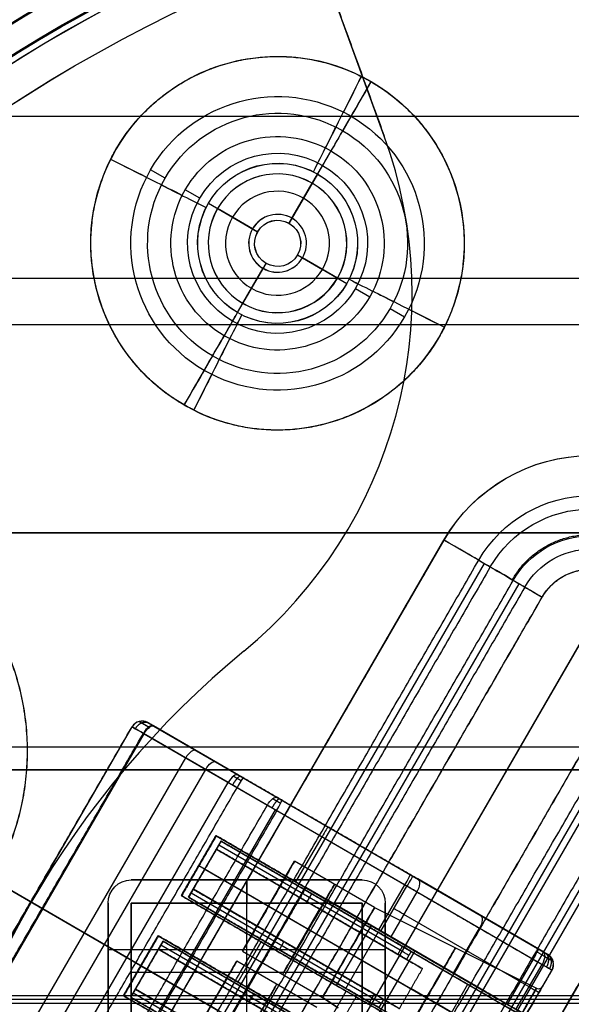
# Model space of a CAD drawing. Units: millimetres. Extents: x -11 to 340, y -176 to 176.
# Drawn here: x 129 to 153, y 16 to 58 of the extents above; entities that cross this region are included whole.
import ezdxf

# ---------------------------------------------------------------- set-up
doc = ezdxf.new("R2010")
doc.units = ezdxf.units.MM
doc.header["$MEASUREMENT"] = 0
doc.layers.add('4', color=7, linetype='Continuous')

msp = doc.modelspace()

# ---------------------------------------------------------------- linework, layer by layer
at = {"layer": '4', "extrusion": (0, -1, 0)}
for p, q in [((145.152, 53.157, -4.3), (138.007, 72.788, -4.3)), ((230, 54, -6.4), (99, 54, -6.4)), ((145.152, 53.157, -4.8), (145.152, 53.157, -3.8)), ((146.359, 46.317, -3.8), (146.359, 46.317, -4.8)), ((230, 45, -5.9), (99, 45, -5.9)), ((230, 45, -6.9), (99, 45, -6.9)), ((230, 36, -6.4), (99, 36, -6.4)), ((139.072, 30.878, -3.8), (139.072, 30.878, -4.8))]:
    msp.add_line(p, q, dxfattribs=at)
at = {"layer": '4', "extrusion": (0.865414, -0.501054, 0.001768)}
for p, q in [((143.717, 54.015, -568.715), (143.357, 53.389, -569.965)), ((142.847, 52.517, -567.715), (142.488, 51.891, -568.965)), ((135.669, 51.339, -569.975), (135.042, 51.702, -568.727)), ((141.038, 49.386, -569.215), (142.271, 51.516, -569.215)), ((141.041, 49.384, -571.215), (142.274, 51.514, -571.215)), ((141.163, 49.602, -569.215), (142.04, 51.117, -569.215)), ((141.66, 50.47, -566.215), (142.035, 51.119, -566.215)), ((142.035, 51.119, -566.215), (142.04, 51.117, -569.215)), ((137.166, 50.472, -568.972), (136.54, 50.835, -567.724)), ((137.541, 50.255, -569.221), (139.671, 49.022, -569.217)), ((137.544, 50.253, -571.221), (139.675, 49.02, -571.217)), ((141.16, 49.604, -567.215), (141.66, 50.47, -566.215)), ((137.941, 50.024, -569.221), (137.936, 50.026, -566.221)), ((138.585, 49.65, -566.219), (137.936, 50.026, -566.221)), ((139.455, 49.147, -569.218), (137.941, 50.024, -569.221)), ((139.452, 49.149, -567.218), (138.585, 49.65, -566.219)), ((141.16, 49.604, -567.215), (141.163, 49.602, -569.215)), ((139.455, 49.147, -569.218), (139.452, 49.149, -567.218)), ((139.675, 49.02, -571.217), (139.671, 49.022, -569.217)), ((141.041, 49.384, -571.215), (141.038, 49.386, -569.215)), ((141.402, 48.019, -569.214), (143.532, 46.786, -569.209)), ((141.405, 48.018, -571.214), (141.402, 48.019, -569.214)), ((141.405, 48.018, -571.214), (143.535, 46.784, -571.209)), ((141.616, 47.896, -567.213), (142.479, 47.396, -566.211)), ((141.619, 47.894, -569.213), (141.616, 47.896, -567.213)), ((143.133, 47.017, -569.21), (141.619, 47.894, -569.213)), ((138.803, 45.525, -569.215), (140.036, 47.655, -569.215)), ((138.806, 45.523, -571.215), (140.039, 47.653, -571.215)), ((139.034, 45.924, -569.215), (139.911, 47.439, -569.215)), ((139.405, 46.576, -566.215), (139.907, 47.44, -567.215)), ((139.911, 47.439, -569.215), (139.907, 47.44, -567.215)), ((140.036, 47.655, -569.215), (140.039, 47.653, -571.215)), ((143.129, 47.02, -566.21), (142.479, 47.396, -566.211)), ((143.133, 47.017, -569.21), (143.129, 47.02, -566.21)), ((139.029, 45.927, -566.215), (139.405, 46.576, -566.215)), ((143.907, 46.569, -568.958), (144.529, 46.209, -567.707)), ((139.034, 45.924, -569.215), (139.029, 45.927, -566.215)), ((145.407, 45.701, -569.955), (146.03, 45.34, -568.704)), ((138.585, 45.15, -568.965), (138.222, 44.527, -567.715)), ((137.719, 43.651, -569.965), (137.355, 43.027, -568.715)), ((125.191, -3.259, -565.693), (147.738, 35.685, -565.693)), ((125.194, -3.261, -567.693), (147.741, 35.683, -567.693)), ((126.945, -4.275, -569.189), (149.492, 34.669, -569.189)), ((130.326, -9.032, -569.18), (155.301, 34.105, -569.18)), ((130.329, -9.033, -571.18), (155.304, 34.104, -571.18)), ((128.442, -5.142, -568.186), (150.99, 33.802, -568.186)), ((157.182, 30.217, -568.174), (134.634, -8.727, -568.174)), ((157.431, 30.073, -567.673), (134.883, -8.871, -567.673)), ((158.682, 29.348, -569.171), (136.135, -9.595, -569.171)), ((158.931, 29.204, -568.67), (136.384, -9.739, -568.67)), ((160.425, 28.339, -565.667), (137.878, -10.605, -565.667)), ((160.429, 28.337, -567.667), (137.881, -10.606, -567.667)), ((136.465, 16.213, -565.693), (128.199, 20.998, -565.71)), ((136.468, 16.211, -567.693), (128.202, 20.997, -567.71))]:
    msp.add_line(p, q, dxfattribs=at)
at = {"layer": '4', "extrusion": (0, 1, 0)}
for p, q in [((229.5, 47, -36.9), (99.5, 47, -36.9)), ((228.5, 47, -6.9), (100.5, 47, -6.9)), ((101.5, 26.75, -6.9), (218.5, 26.75, -6.9)), ((101.5, 25.75, -22.4), (218.5, 25.75, -22.4))]:
    msp.add_line(p, q, dxfattribs=at)
at = {"layer": '4', "extrusion": (-0.00153, 0.000885701, 0.999998)}
for p, q in [((134.924, 27.793, -584.959), (152.232, 17.772, -584.924)), ((125.473, 12.466, -585.227), (134.241, 27.611, -585.227)), ((125.478, 12.463, -589.088), (134.247, 27.607, -589.088)), ((125.99, 12.167, -580.446), (134.758, 27.311, -580.446)), ((134.247, 27.607, -589.088), (134.235, 27.614, -581.366)), ((138.396, 25.205, -592.092), (134.727, 27.33, -589.982)), ((134.758, 27.311, -580.446), (140.095, 24.222, -577.79)), ((138.839, 25.526, -591.645), (135.17, 27.651, -589.534)), ((135.18, 27.645, -580.905), (140.516, 24.556, -578.249)), ((127.793, 11.123, -591.037), (136.561, 26.268, -591.037)), ((128.658, 10.622, -579.118), (137.426, 25.767, -579.118)), ((129.627, 10.061, -592.092), (138.396, 25.205, -592.092)), ((146.138, 20.723, -592.182), (138.783, 24.981, -592.197)), ((140.717, 24.439, -578.21), (151.821, 18.01, -579.103)), ((140.435, 24.025, -577.709), (131.667, 8.88, -577.709)), ((140.497, 23.989, -577.711), (151.601, 17.56, -578.605)), ((136.376, 20.308, -588.947), (137.879, 22.905, -588.947)), ((136.686, 20.245, -588.946), (138.089, 22.668, -588.946)), ((137.879, 22.905, -588.947), (150.157, 15.796, -588.922)), ((138.089, 22.668, -588.946), (150.928, 15.234, -588.92)), ((141.333, 20.905, -592.19), (142.46, 22.852, -592.19)), ((143.568, 22.789, -578.439), (143.588, 22.777, -591.688)), ((137.892, 22.319, -591.446), (146.376, 17.407, -591.429)), ((145.838, 17.95, -591.68), (137.993, 22.492, -591.696)), ((139.02, 17.911, -582.691), (141.274, 21.806, -582.691)), ((144.736, 19.801, -582.684), (141.274, 21.806, -582.691)), ((137.123, 21.609, -585.697), (150.537, 13.843, -585.669)), ((137.123, 21.609, -585.697), (137.133, 21.604, -592.197)), ((137.383, 21.459, -586.196), (151.006, 13.571, -586.168)), ((137.391, 21.454, -591.196), (137.383, 21.459, -586.196)), ((137.391, 21.454, -591.196), (146.31, 16.29, -591.178)), ((152.019, 17.896, -588.025), (146.602, 21.032, -591.616)), ((141.758, 20.659, -578.546), (135.244, 9.409, -578.546)), ((145.374, 15.677, -591.429), (136.89, 20.589, -591.446)), ((149.546, 16.15, -578.53), (141.758, 20.659, -578.546)), ((144.922, 18.827, -578.158), (146.049, 20.774, -578.158)), ((145.01, 18.776, -592.182), (146.138, 20.723, -592.182)), ((146.567, 20.475, -592.05), (145.439, 18.527, -592.05)), ((129.863, 20.035, -589.088), (129.851, 20.042, -581.366)), ((148.654, 13.2, -588.922), (136.376, 20.308, -588.947)), ((136.686, 20.245, -588.946), (149.525, 12.811, -588.92)), ((144.635, 15.873, -591.68), (136.79, 20.415, -591.696)), ((141.815, 20.048, -591.688), (142.015, 20.394, -591.688)), ((134.012, 17.633, -592.092), (130.342, 19.757, -589.982)), ((130.374, 19.739, -580.446), (135.71, 16.65, -577.79)), ((140.144, 19.86, -580.441), (143.605, 17.856, -580.434)), ((140.15, 19.856, -584.941), (140.144, 19.86, -580.441)), ((140.15, 19.856, -584.941), (143.612, 17.852, -584.934)), ((142.351, 19.738, -591.187), (141.349, 18.007, -591.187)), ((142.351, 19.738, -591.187), (142.352, 19.737, -591.687)), ((144.736, 19.801, -582.684), (151.742, 16.309, -582.67)), ((151.42, 16.365, -588.458), (146.003, 19.501, -592.05)), ((144.581, 19.024, -585.683), (143.078, 16.428, -585.683)), ((144.581, 19.024, -585.683), (144.591, 19.019, -592.183)), ((148.148, 16.959, -590.254), (149.275, 18.906, -590.254)), ((133.871, 15.981, -588.947), (135.374, 18.578, -588.947)), ((134.18, 15.918, -588.946), (135.583, 18.341, -588.946)), ((135.374, 18.578, -588.947), (147.652, 11.469, -588.922)), ((135.583, 18.341, -588.946), (148.422, 10.907, -588.92)), ((140.613, 17.971, -591.688), (140.813, 18.317, -591.688)), ((143.493, 16.303, -586.182), (144.896, 18.727, -586.182)), ((144.896, 18.727, -586.182), (144.904, 18.722, -591.682)), ((135.387, 17.992, -591.446), (143.871, 13.08, -591.429)), ((143.333, 13.623, -591.68), (135.487, 18.165, -591.696)), ((138.828, 16.578, -592.19), (139.83, 18.309, -592.19)), ((139.02, 17.911, -582.691), (142.481, 15.907, -582.684)), ((146.476, 17.927, -579.179), (139.962, 6.677, -579.179)), ((141.349, 18.007, -591.187), (141.35, 18.006, -591.687)), ((146.476, 17.927, -579.179), (146.475, 17.928, -578.283)), ((136.514, 13.584, -582.691), (138.769, 17.478, -582.691)), ((142.231, 15.474, -582.684), (138.769, 17.478, -582.691)), ((143.605, 17.856, -580.434), (150.365, 13.942, -579.931)), ((143.612, 17.852, -584.934), (150.374, 13.937, -585.408)), ((151.601, 17.56, -578.605), (150.474, 15.613, -578.605)), ((134.627, 17.277, -592.197), (134.399, 17.409, -592.197)), ((134.617, 17.282, -585.697), (148.031, 9.516, -585.669)), ((134.617, 17.282, -585.697), (134.627, 17.277, -592.197)), ((134.878, 17.132, -586.196), (148.501, 9.244, -586.168)), ((134.885, 17.127, -591.196), (134.878, 17.132, -586.196)), ((134.885, 17.127, -591.196), (143.805, 11.963, -591.178)), ((150.856, 15.391, -588.458), (151.984, 17.338, -588.458)), ((151.959, 16.308, -583.398), (152.412, 17.09, -583.398)), ((142.869, 11.35, -591.429), (134.385, 16.261, -591.446)), ((136.113, 16.416, -577.711), (138.5, 15.034, -577.903)), ((143.078, 16.428, -585.683), (143.088, 16.422, -592.183)), ((143.493, 16.303, -586.182), (143.501, 16.299, -591.682)), ((150.529, 13.847, -588.745), (146.31, 16.29, -591.178)), ((147.374, 14.056, -590.16), (148.777, 16.48, -590.16)), ((146.149, 8.873, -588.922), (133.871, 15.981, -588.947)), ((134.18, 15.918, -588.946), (147.019, 8.484, -588.92)), ((142.13, 11.546, -591.68), (134.285, 16.088, -591.696)), ((139.31, 15.721, -591.688), (139.51, 16.067, -591.688)), ((143.154, 15.459, -582.682), (142.481, 15.907, -582.684)), ((142.481, 15.907, -582.684), (143.154, 15.459, -582.682)), ((142.505, 14.449, -592.182), (143.507, 16.18, -592.182)), ((144.535, 15.7, -591.68), (144.736, 16.046, -591.68)), ((145.12, 15.823, -591.575), (144.92, 15.477, -591.575))]:
    msp.add_line(p, q, dxfattribs=at)
at = {"layer": '4', "extrusion": (0.00153, -0.000885701, -0.999998)}
for p, q in [((120.738, 25.318, -564.525), (157.302, 4.148, -564.45)), ((120.74, 25.317, -565.725), (157.304, 4.147, -565.65))]:
    msp.add_line(p, q, dxfattribs=at)
at = {"layer": '4', "extrusion": (0, 0, -1)}
for p, q in [((134.2, 20.99, -17), (134.2, 20.99, -19.2)), ((134.2, 20.99, -18.1), (144.2, 20.99, -18.1)), ((139.2, 14.99, -19.2), (139.2, 20.99, -19.2)), ((139.2, 20.99, -17), (139.2, 19.99, -17)), ((139.2, 20.99, -19.2), (139.2, 20.99, -17)), ((144.2, 20.99, -19.2), (144.2, 20.99, -17)), ((134.2, 19.99, -17.599), (134.2, 13.99, -17.599)), ((144.2, 19.99, -17.75), (134.2, 19.99, -17.75)), ((139.2, 19.99, -18.5), (139.2, 19.99, -17)), ((139.2, 13.99, -18.5), (139.2, 19.99, -18.5)), ((144.2, 13.99, -17.599), (144.2, 19.99, -17.599)), ((145.2, 19.99, -17), (145.2, 19.99, -19.2)), ((133.2, 17.99, -19.2), (145.2, 17.99, -19.2)), ((133.2, 17.99, -17), (134.2, 17.99, -17)), ((144.2, 17.99, -17), (145.2, 17.99, -17)), ((134.2, 16.99, -18.5), (134.2, 16.99, -17)), ((144.2, 16.99, -18.5), (134.2, 16.99, -18.5)), ((144.2, 16.99, -18.5), (144.2, 16.99, -17))]:
    msp.add_line(p, q, dxfattribs=at)
at = {"layer": '4'}
for p, q in [((207, 15.823, -34.878), (122, 15.823, -34.878)), ((207, 15.646, -32.856), (122, 15.646, -32.856))]:
    msp.add_line(p, q, dxfattribs=at)
for centre, radius, start, end in [((164.5, 0, 6.5), 175.5, 0, 180), ((164.5, 0, -6.8), 175.5, 0, 180), ((164.5, 0, -0.15), 175.5, 0, 180), ((164.5, 0, -7), 175.3, 0, 180), ((164.5, 0, -7), 175.3, 0, 180), ((164.5, 0, 7), 175, 0, 180), ((164.5, 0, -7), 174.8, 0, 180), ((164.5, 0, -7), 174.8, 0, 180), ((164.5, 0, -6.8), 174.6, 0, 180), ((164.5, 0, -5), 174.6, 0, 180), ((164.5, 0, -5.9), 174.6, 0, 180), ((164.5, 0, -4.8), 174.4, 0, 180), ((164.5, 0, -4.8), 174.4, 0, 180), ((164.5, 0, -5.4), 173.6, 360, 180), ((164.5, 0, -4.8), 173.6, 0, 180), ((164.5, 0, -5.1), 173.6, 0, 180), ((164.5, 0, -4.3), 171.95, 0, 180), ((164.5, 0, -3.8), 171.95, 0, 180), ((164.5, 0, -3.3), 171.95, 0, 180), ((164.5, 0, -2.8), 171.95, 0, 180), ((164.5, 0, -2.3), 171.95, 0, 180), ((164.5, 0, -1.8), 171.95, 0, 180), ((164.5, 0, -1.3), 171.95, 0, 180), ((164.5, 0, -0.8), 171.95, 0, 180), ((164.5, 0, -0.3), 171.95, 0, 180), ((164.5, 0, 0.2), 171.95, 0, 180), ((164.5, 0, 0.7), 171.95, 0, 180), ((164.5, 0, 1.2), 171.95, 0, 180), ((164.5, 0, 1.7), 171.95, 0, 180), ((164.5, 0, 1.8), 171.85, 0, 180), ((164.5, 0, -4.55), 171.7, 0, 180), ((164.5, 0, -4.8), 171.7, 0, 180), ((164.5, 0, -4.05), 171.7, 0, 180), ((164.5, 0, -3.55), 171.7, 0, 180), ((164.5, 0, -3.05), 171.7, 0, 180), ((164.5, 0, -2.55), 171.7, 0, 180), ((164.5, 0, -2.05), 171.7, 0, 180), ((164.5, 0, -1.55), 171.7, 0, 180), ((164.5, 0, -1.05), 171.7, 0, 180), ((164.5, 0, -0.55), 171.7, 0, 180), ((164.5, 0, -0.05), 171.7, 0, 180), ((164.5, 0, 0.45), 171.7, 0, 180), ((164.5, 0, 0.95), 171.7, 0, 180), ((164.5, 0, 1.45), 171.7, 0, 180), ((164.5, 0, -4.675), 171.7, 0, 180), ((164.5, 0, 1.45), 169.3, 0, 180), ((164.5, 0, 0.95), 169.3, 0, 180), ((164.5, 0, 0.45), 169.3, 0, 180), ((164.5, 0, -0.05), 169.3, 0, 180), ((164.5, 0, -0.55), 169.3, 0, 180), ((164.5, 0, -1.05), 169.3, 0, 180), ((164.5, 0, -1.55), 169.3, 0, 180), ((164.5, 0, -2.05), 169.3, 0, 180), ((164.5, 0, -2.55), 169.3, 0, 180), ((164.5, 0, -3.05), 169.3, 0, 180), ((164.5, 0, -3.55), 169.3, 0, 180), ((164.5, 0, -4.05), 169.3, 0, 180), ((164.5, 0, -4.55), 169.3, 0, 180), ((164.5, 0, -4.8), 169.3, 0, 180), ((164.5, 0, -4.675), 169.3, 0, 180), ((164.5, 0, 1.8), 169.15, 0, 180), ((164.5, 0, 1.7), 169.05, 0, 180), ((164.5, 0, 1.2), 169.05, 0, 180), ((164.5, 0, 0.7), 169.05, 0, 180), ((164.5, 0, 0.2), 169.05, 0, 180), ((164.5, 0, -0.3), 169.05, 0, 180), ((164.5, 0, -0.8), 169.05, 0, 180), ((164.5, 0, -1.3), 169.05, 0, 180), ((164.5, 0, -1.8), 169.05, 0, 180), ((164.5, 0, -2.3), 169.05, 0, 180), ((164.5, 0, -2.8), 169.05, 0, 180), ((164.5, 0, -3.3), 169.05, 0, 180), ((164.5, 0, -3.8), 169.05, 0, 180), ((164.5, 0, -4.3), 169.05, 0, 180), ((164.5, 0, -4.8), 168.2, 0, 180), ((164.5, 0, -4.8), 168.2, 0, 180), ((164.5, 0, -4.3), 167.7, 0, 180), ((164.5, 0, 4.7), 167.7, 0, 180), ((164.5, 0, 0.2), 167.7, 0, 180), ((164.5, 0, 5), 167.4, 0, 180), ((164.5, 0, 5), 167.4, 0, 180), ((164.5, 0, 5), 167.2, 0, 180), ((164.5, 0, -4), 167.2, 0, 180), ((164.5, 0, 0.5), 167.2, 0, 359.5), ((164.5, 0, -4), 166.6, 0, 180), ((164.5, 0, 5), 166.6, 0, 180), ((164.5, 0, 0.5), 166.6, 0, 359.5), ((164.5, 0, 7), 155.5, 0, 180), ((164.5, 0, 5), 154.707, 0, 180), ((164.5, 0, 5.854), 154.354, 0, 180), ((164.5, 0, 5.5), 154.207, 0, 180), ((164.5, 0, -4.8), 125, 360, 180), ((164.5, 0, -3.8), 125, 360, 180), ((164.5, 0, -4.3), 125, 360, 180), ((164.5, 0, -5.4), 117.5, 360, 180), ((164.5, 0, -38.803), 117.208, 360, 180), ((164.5, 0, -22.103), 117.354, 360, 104.82885), ((164.5, 0, -39.4), 116.608, 0.00004, 179.9781), ((164.5, 0, -39.4), 116.608, 0.00003, 105.91954), ((164.5, 0, -37.1), 95.983, 92.83135, 207.16883), ((164.5, 0, -37.1), 94.017, 92.96848, 207.03059), ((126.359, 46.317, -3.8), 20, 309.4712, 20), ((126.359, 46.317, -4.8), 20, 309.4712, 20), ((126.359, 46.317, -4.3), 20, 309.4712, 20), ((164.5, 0, -4.8), 40, 129.4712, 170.5288), ((164.5, 0, -3.8), 40, 129.4712, 170.5288), ((164.5, 0, -4.3), 40, 129.4712, 170.5288)]:
    msp.add_arc(centre, radius, start, end, dxfattribs=at)
at = {"layer": '4', "extrusion": (1.22465e-16, -5.29716e-52, -1)}
msp.add_arc((-164.5, 0, 1.47), 166, 0, 180, dxfattribs=at)
at = {"layer": '4', "extrusion": (1.22465e-16, 0, -1)}
for centre, radius in [((-164.5, 0, 5.47), 166), ((-164.5, 0, 3.47), 166), ((-164.5, 0, -5), 165.5), ((-164.5, 0, -3), 165.5), ((-164.5, 0, -4), 165.5), ((-164.5, 0, -2.915), 165.5), ((-164.5, 0, -2.83), 165.5), ((-164.5, 0, 1.17), 165.5), ((-164.5, 0, -0.83), 165.5), ((-164.5, 0, 1.47), 165.5), ((-164.5, 0, 1.32), 165.5)]:
    msp.add_arc(centre, radius, 0, 180, dxfattribs=at)
at = {"layer": '4', "extrusion": (1.22465e-16, -3.35415e-19, -1)}
msp.add_arc((-164.5, 0, -3), 165.5, 0, 180, dxfattribs=at)
at = {"layer": '4', "extrusion": (1.22381e-16, -1.67707e-19, -1)}
msp.add_arc((-164.5, 0, -2.83), 165.5, 0, 180, dxfattribs=at)
at = {"layer": '4', "extrusion": (1.22465e-16, 3.35415e-19, -1)}
msp.add_arc((-164.5, 0, 1.17), 165.5, 0, 180, dxfattribs=at)
at = {"layer": '4', "extrusion": (0.00153, -0.000885701, -0.999998)}
for centre, radius, start, end in [((-163.578, 0.515, 598.187), 68, 30.06975, 210.06975), ((-163.578, 0.515, 582.187), 66.8, 30.06975, 210.06975), ((-163.578, 0.515, 598.187), 66.8, 30.06975, 210.06975), ((-163.578, 0.515, 565.887), 66.5, 30.06975, 210.06975), ((-163.578, 0.515, 565.887), 65, 322.24382, 97.89568), ((-163.578, 0.515, 566.887), 65, 322.24382, 97.89568), ((-163.578, 0.515, 567.887), 65, 322.24382, 97.89568), ((-163.578, 0.515, 566.187), 68, 30.06975, 210.06975), ((-163.578, 0.515, 582.187), 68, 30.06975, 210.06975), ((-163.578, 0.515, 566.187), 66.8, 30.06975, 210.06975), ((-163.578, 0.515, 564.687), 66.5, 30.06975, 210.06975), ((-139.666, 49.025, 565.887), 8.08, 300.0697, 120.0697), ((-139.666, 49.025, 567.887), 8.08, 300.0697, 120.0697), ((-139.666, 49.025, 568.887), 6.348, 300.0697, 120.0697), ((-139.666, 49.025, 565.887), 8.08, 120.0697, 300.0697), ((-139.666, 49.025, 567.887), 8.08, 120.0697, 300.0697), ((-139.666, 49.025, 570.137), 5.626, 300.0697, 120.0697), ((-139.666, 49.025, 567.887), 4.616, 300.0697, 120.0697), ((-139.666, 49.025, 568.887), 6.348, 120.0697, 300.0697), ((-139.666, 49.025, 570.137), 5.626, 120.0697, 300.0697), ((-139.666, 49.025, 569.137), 3.894, 300.0697, 120.0697), ((-139.666, 49.025, 567.887), 4.616, 120.0697, 300.0697), ((-139.666, 49.025, 569.387), 3.461, 300.0697, 120.0697), ((-139.666, 49.025, 571.387), 3.461, 300.0697, 120.0697), ((-139.666, 49.025, 569.137), 3.894, 120.0697, 300.0697), ((-139.666, 49.025, 569.387), 3.461, 120.0697, 300.0697), ((-139.666, 49.025, 571.387), 3.461, 120.0697, 300.0697), ((-139.666, 49.025, 569.387), 1, 300.0697, 120.0697), ((-139.666, 49.025, 570.387), 1, 300.0697, 120.0697), ((-139.666, 49.025, 571.387), 1, 300.0697, 120.0697), ((-139.666, 49.025, 569.387), 1, 120.0697, 300.0697), ((-139.666, 49.025, 570.387), 1, 120.0697, 300.0697), ((-139.666, 49.025, 571.387), 1, 120.0697, 300.0697), ((-153.216, 32.513, 565.887), 7.33, 30.0697, 210.0697), ((-153.216, 32.513, 567.887), 7.33, 30.0697, 210.0697), ((-153.216, 32.513, 565.887), 7.33, 30.0697, 210.0697), ((-153.216, 32.513, 567.887), 7.33, 30.0697, 210.0697), ((-153.216, 32.513, 568.887), 5.598, 30.0697, 210.0697), ((-153.216, 32.513, 569.887), 5.021, 30.0697, 210.0697), ((-153.216, 32.513, 567.887), 3.866, 30.0697, 210.0697), ((-153.216, 32.513, 568.887), 3.289, 30.0697, 210.0697), ((-163.578, 0.515, 566.187), 68, 210.06975, 30.06975), ((-163.578, 0.515, 582.187), 68, 210.06975, 30.06975), ((-153.216, 32.513, 569.387), 2.423, 30.0697, 210.0697), ((-153.216, 32.513, 569.387), 2.423, 30.0697, 210.0697), ((-163.578, 0.515, 598.187), 68, 210.06975, 30.06975), ((-163.578, 0.515, 566.187), 66.8, 210.06975, 30.06975), ((-163.578, 0.515, 564.687), 66.5, 210.06975, 30.06975), ((-163.578, 0.515, 582.187), 66.8, 210.06975, 30.06975), ((-163.578, 0.515, 598.187), 66.8, 210.06975, 30.06975), ((-163.578, 0.515, 565.887), 66.5, 210.06975, 30.06975)]:
    msp.add_arc(centre, radius, start, end, dxfattribs=at)
at = {"layer": '4', "extrusion": (0.893451, -0.449158, 0.001765)}
for centre, radius, start, end in [((114.554, -569.898, 102.765), 4, 89.994, 149.994), ((114.554, -569.898, 102.765), 2, 89.994, 149.994), ((98.394, -569.897, 102.765), 4, 29.994, 89.994), ((98.394, -569.897, 102.765), 2, 29.994, 89.994)]:
    msp.add_arc(centre, radius, start, end, dxfattribs=at)
at = {"layer": '4', "extrusion": (0.865414, -0.501054, 0.001768)}
for centre, radius, start, end in [((120.487, -569.887, 96.305), 4, 90, 150), ((120.487, -569.887, 96.305), 2, 90, 150), ((115.868, -568.887, 96.305), 2.5, 270, 330), ((115.868, -568.887, 96.305), 0.5, 270, 330), ((108.946, -568.887, 96.305), 2.5, 210, 270), ((108.946, -568.887, 96.305), 0.5, 210, 270), ((104.327, -569.887, 96.305), 4, 30, 90), ((104.327, -569.887, 96.305), 2, 30, 90)]:
    msp.add_arc(centre, radius, start, end, dxfattribs=at)
at = {"layer": '4', "extrusion": (0.893852, -0.448359, 0.001765)}
for centre, radius, start, end in [((109.843, -568.898, 102.86), 2.5, 269.9939, 329.9939), ((109.843, -568.898, 102.86), 0.5, 269.9939, 329.9939), ((102.92, -568.897, 102.86), 2.5, 209.9939, 269.9939), ((102.92, -568.897, 102.86), 0.5, 209.9939, 269.9939)]:
    msp.add_arc(centre, radius, start, end, dxfattribs=at)
at = {"layer": '4', "extrusion": (-0.449159, -0.893452, 0.00010422)}
for centre, radius, start, end in [((95.69, -569.719, -106.533), 4, 30.1011, 90.1011), ((95.69, -569.719, -106.533), 2, 30.1011, 90.1011), ((111.851, -569.69, -106.533), 4, 90.1011, 150.1011), ((111.851, -569.69, -106.533), 2, 90.1011, 150.1011)]:
    msp.add_arc(centre, radius, start, end, dxfattribs=at)
at = {"layer": '4', "extrusion": (-0.00153, 0.000885701, 0.999998)}
for centre, radius, start, end in [((139.666, 49.025, -567.887), 3, 59.9303, 239.9303), ((139.666, 49.025, -566.387), 3, 59.9303, 239.9303), ((139.666, 49.025, -569.387), 3, 59.9303, 239.9303), ((139.666, 49.025, -566.387), 3, 239.9303, 59.9303), ((139.666, 49.025, -567.887), 3, 239.9303, 59.9303), ((139.666, 49.025, -569.387), 3, 239.9303, 59.9303), ((139.666, 49.025, -566.387), 2.25, 59.9303, 239.9303), ((139.666, 49.025, -566.387), 2.25, 239.9303, 59.9303), ((139.666, 49.025, -567.387), 1.25, 59.9303, 239.9303), ((139.666, 49.025, -568.387), 1.25, 59.9303, 239.9303), ((139.666, 49.025, -569.387), 1.25, 59.9303, 239.9303), ((139.666, 49.025, -567.387), 1.25, 239.9303, 59.9303), ((139.666, 49.025, -568.387), 1.25, 239.9303, 59.9303), ((139.666, 49.025, -569.387), 1.25, 239.9303, 59.9303), ((133.778, 27.879, -585.407), 0.5, 59.9303, 149.9303), ((133.778, 27.879, -589.268), 0.5, 59.9303, 149.9303), ((151.087, 17.858, -579.818), 0.5, 329.9303, 59.9303), ((151.087, 17.858, -583.812), 0.5, 329.9303, 59.9303)]:
    msp.add_arc(centre, radius, start, end, dxfattribs=at)
at = {"layer": '4', "extrusion": (-0.44836, -0.893853, 0.000105798)}
for centre, radius, start, end in [((100.403, -568.71, -106.441), 2.5, 210.1011, 270.1011), ((100.403, -568.71, -106.441), 0.5, 210.1011, 270.1011), ((107.325, -568.698, -106.441), 0.5, 270.1011, 330.1011), ((107.325, -568.698, -106.441), 2.5, 270.1011, 330.1011)]:
    msp.add_arc(centre, radius, start, end, dxfattribs=at)
at = {"layer": '4', "extrusion": (-0.501054, -0.865416, 1.67678e-09)}
msp.add_arc((109.982, -569.693, -104.907), 4, 30.1013, 90.1013, dxfattribs=at)
at = {"layer": '4', "extrusion": (-0.501054, -0.865416, 3.35356e-09)}
msp.add_arc((109.982, -569.693, -104.907), 2, 30.1013, 90.1013, dxfattribs=at)
at = {"layer": '4', "extrusion": (-0.501054, -0.865416, 1.93457e-13)}
msp.add_arc((114.887, -568.184, -104.907), 3, 210.1013, 270.1013, dxfattribs=at)
at = {"layer": '4', "extrusion": (-0.501054, -0.865416, 1.95514e-14)}
msp.add_arc((114.887, -568.184, -104.907), 1, 210.1013, 270.1013, dxfattribs=at)
at = {"layer": '4', "extrusion": (-0.00153, 0.0008857, 0.999998)}
msp.add_arc((133.778, 27.879, -581.546), 0.5, 59.9303, 149.9303, dxfattribs=at)
at = {"layer": '4', "extrusion": (-0.774734, 0.448552, 0.445632)}
for centre in [(-91.157, -481.806, -355.033), (-91.157, -481.806, -357.401), (-91.157, -481.806, -359.769)]:
    msp.add_arc(centre, 0.5, 180, 270, dxfattribs=at)
at = {"layer": '4', "extrusion": (-0.794839, 0.460192, -0.395543)}
for centre in [(-91.157, -574.325, 135.049), (-91.157, -574.325, 131.692), (-91.157, -574.325, 128.335)]:
    msp.add_arc(centre, 0.5, 90, 180, dxfattribs=at)
at = {"layer": '4', "extrusion": (0.501054, 0.865416, -9.21713e-17)}
msp.add_arc((-103.333, -581.364, 91.157), 1, 359.8987, 66.7001, dxfattribs=at)
at = {"layer": '4', "extrusion": (0.501054, 0.865416, 8.81666e-16)}
msp.add_arc((-103.347, -589.087, 91.157), 1, 296.4638, 359.8987, dxfattribs=at)
at = {"layer": '4', "extrusion": (0.501054, 0.865416, 8.41304e-14)}
msp.add_arc((-107.586, -591.197, 91.157), 1, 269.8987, 296.4638, dxfattribs=at)
at = {"layer": '4', "extrusion": (-0.865414, 0.501054, -0.001768)}
for centre, radius, start, end in [((-91.157, -591.887, -106.541), 0.5, 180, 270), ((-91.157, -591.887, -110.79), 0.5, 180, 270), ((-87.407, -582.887, -110.305), 2.25, 0, 180), ((-87.407, -582.887, -110.305), 2.25, 180, 0), ((-91.157, -591.887, -115.04), 0.5, 180, 270), ((-87.407, -582.887, -112.305), 2.25, 0, 180), ((-87.407, -582.887, -112.305), 2.25, 180, 0), ((-87.407, -582.887, -114.305), 2.25, 0, 180), ((-87.407, -582.887, -114.305), 2.25, 180, 0), ((-87.407, -582.887, -118.211), 2.494, 21.8657, 180), ((-87.407, -582.887, -118.211), 2.494, 180, 338.1318), ((-82.407, -582.887, -110.305), 2.25, 0, 180), ((-82.407, -582.887, -110.305), 2.25, 180, 0), ((-82.407, -582.887, -112.305), 2.25, 0, 180), ((-82.407, -582.887, -112.305), 2.25, 180, 0), ((-87.407, -582.887, -122.118), 2.738, 31.6848, 180), ((-87.407, -582.887, -122.118), 2.738, 180, 328.3152), ((-87.407, -582.887, -122.305), 2.938, 31.6848, 331.8306)]:
    msp.add_arc(centre, radius, start, end, dxfattribs=at)
at = {"layer": '4', "extrusion": (-0.863324, 0.499843, 0.069484)}
for centre in [(-91.157, -569.201, -149.445), (-91.157, -569.201, -155.876), (-91.157, -569.201, -162.307)]:
    msp.add_arc(centre, 0.5, 90, 180, dxfattribs=at)
at = {"layer": '4', "extrusion": (0.501054, 0.865416, -3.20657e-13)}
msp.add_arc((-109.499, -578.709, 91.157), 1, 66.7001, 93.9843, dxfattribs=at)
at = {"layer": '4', "extrusion": (-1.85037e-16, 1.66533e-16, -1)}
msp.add_arc((-134.2, 19.99, 19.2), 1, 360, 90, dxfattribs=at)
at = {"layer": '4', "extrusion": (0, 0, -1)}
for centre, start, end in [((-134.2, 19.99, 17), 0, 90), ((-134.2, 19.99, 18.1), 0, 90), ((-144.2, 19.99, 17), 90, 180), ((-144.2, 19.99, 19.2), 90, 180), ((-144.2, 19.99, 18.1), 90, 180)]:
    msp.add_arc(centre, 1, start, end, dxfattribs=at)
at = {"layer": '4', "extrusion": (0.501054, 0.865416, 1.0842e-18)}
for centre, radius, start, end in [((-116.085, -591.182, 91.657), 0.5, 240.1538, 269.8987), ((-116.085, -591.182, 91.657), 0.5, 240.1538, 269.8987), ((-116.085, -591.182, 91.157), 1, 240.1538, 269.8987), ((-103.333, -581.364, 82.407), 1, 359.8987, 66.7001), ((-103.347, -589.087, 82.407), 1, 296.4638, 359.8987), ((-116.085, -591.182, 90.032), 1, 240.1538, 269.8987), ((-117.215, -590.68, 88.607), 1, 243.4813, 269.8987), ((-117.215, -590.68, 88.807), 1, 243.4813, 269.8987), ((-107.586, -591.197, 82.407), 1, 269.8987, 296.4638), ((-117.215, -590.68, 88.407), 1, 243.4813, 269.8987), ((-109.499, -578.709, 82.407), 1, 66.7001, 93.9843), ((-122.344, -587.591, 90.032), 1, 179.8987, 240.1538), ((-116.085, -591.182, 85.907), 1, 240.1538, 269.8987), ((-117.215, -590.68, 86.207), 1, 243.4813, 269.8987), ((-117.215, -590.68, 86.007), 1, 243.4813, 269.8987)]:
    msp.add_arc(centre, radius, start, end, dxfattribs=at)
at = {"layer": '4', "extrusion": (-0.750631, 0.434597, -0.497673)}
for centre in [(-91.157, -571.043, 193.528), (-91.157, -571.043, 189.919), (-91.157, -571.043, 186.311)]:
    msp.add_arc(centre, 0.5, 180, 270, dxfattribs=at)
at = {"layer": '4', "extrusion": (0.501054, 0.865416, -1.7988e-14)}
msp.add_arc((-116.085, -591.182, 88.907), 1, 240.1538, 269.8987, dxfattribs=at)
at = {"layer": '4', "extrusion": (0.501054, 0.865416, 2.07707e-15)}
msp.add_arc((-122.33, -579.602, 91.157), 1, 93.9843, 179.8987, dxfattribs=at)
at = {"layer": '4', "extrusion": (-0.00153, 0.000885702, 0.999998)}
msp.add_arc((151.087, 17.858, -587.806), 0.5, 329.9303, 59.9303, dxfattribs=at)
at = {"layer": '4', "extrusion": (0.501054, 0.865416, 1.34694e-16)}
msp.add_arc((-122.344, -587.591, 91.157), 1, 179.8987, 240.1538, dxfattribs=at)
at = {"layer": '4', "extrusion": (-0.501054, -0.865416, 1.22732e-16)}
for radius in [4, 2]:
    msp.add_arc((109.982, -569.693, -82.407), radius, 30.1013, 90.1013, dxfattribs=at)
at = {"layer": '4', "extrusion": (-0.001062, 0.001693, 0.999998)}
msp.add_arc((151.212, 17.475, -582.805), 0.2, 243.5066, 329.9302, dxfattribs=at)
at = {"layer": '4', "extrusion": (0.501054, 0.865416, -7.57201e-15)}
msp.add_arc((-117.215, -590.68, 86.407), 1, 243.4813, 269.8987, dxfattribs=at)
at = {"layer": '4'}
for points, weights, degree in [([(49.225, 0, -5.4), (49.225, 106.565, -5.4), (155.462, 114.92, -5.4)], [1, 0.734302914333, 1], 2), ([(155.479, 114.646, -36.9), (49.5, 106.306, -36.9), (49.5, 0, -36.9)], [1, 0.734318643835, 1], 2), ([(134.989, 27.755, -581.09), (134.778, 27.878, -580.929), (134.524, 27.786, -580.815), (134.377, 27.532, -580.815)], [1.17157287525, 0.942809041582, 0.942809041582, 1.17157287525], 3), ([(134.995, 27.752, -589.35), (134.78, 27.877, -589.505), (134.524, 27.786, -589.614), (134.377, 27.532, -589.614)], [1.17157287525, 0.942809041582, 0.942809041582, 1.17157287525], 3), ([(134.986, 27.588, -580.58), (134.706, 27.75, -580.719), (134.538, 27.847, -581.014), (134.539, 27.847, -581.366)], [1.09001264934, 0.969995783564, 0.969995783554, 1.09001264931], 3), ([(134.551, 27.84, -589.088), (134.551, 27.84, -589.42), (134.703, 27.752, -589.703), (134.96, 27.603, -589.851)], [1.08070090328, 0.973099698962, 0.973099698905, 1.08070090312], 3), ([(134.918, 27.797, -581.365), (134.918, 27.797, -581.159), (135.016, 27.74, -580.986), (135.18, 27.645, -580.905)], [1.27702925356, 1.13642074912, 1.13642074915, 1.27702925365], 3), ([(135.17, 27.651, -589.534), (134.931, 27.789, -589.397), (134.93, 27.79, -589.088)], [1, 0.85065084396, 0.999999928785], 2), ([(138.933, 25.472, -591.684), (138.876, 25.505, -591.969), (138.731, 25.35, -592.171), (138.584, 25.096, -592.171)], [1.17157287525, 0.942809041582, 0.942809041582, 1.17157287525], 3), ([(138.63, 25.479, -591.961), (138.733, 25.419, -592.021), (138.845, 25.354, -592.051), (138.96, 25.287, -592.051)], [1.01355683478, 0.995481055073, 0.995481055073, 1.01355683478], 3), ([(139.033, 25.414, -591.697), (138.931, 25.473, -591.697), (138.839, 25.526, -591.645)], [1, 0.973248989468, 1], 2), ([(140.615, 24.498, -578.216), (140.572, 24.523, -577.927), (140.438, 24.361, -577.723), (140.292, 24.108, -577.723)], [1.17157287525, 0.942809041582, 0.942809041582, 1.17157287525], 3), ([(140.665, 24.3, -577.857), (140.547, 24.368, -577.848), (140.431, 24.436, -577.871), (140.322, 24.499, -577.925)], [1.01430785468, 0.995230715106, 0.995230715106, 1.01430785468], 3), ([(140.516, 24.556, -578.249), (140.58, 24.519, -578.218), (140.648, 24.479, -578.204), (140.717, 24.439, -578.21)], [1.1883355697, 1.16598531044, 1.16598531044, 1.1883355697], 3), ([(151.821, 18.01, -579.103), (152.223, 17.777, -579.136), (152.224, 17.777, -579.601)], [1, 0.731863114635, 0.999999872142], 2), ([(152.019, 17.896, -588.025), (152.157, 17.816, -587.933), (152.237, 17.77, -587.774), (152.236, 17.77, -587.59)], [1.25643898831, 1.14328417097, 1.1432841709, 1.25643898811], 3), ([(152.457, 17.473, -579.601), (152.456, 17.474, -579.129), (152.177, 17.635, -578.784), (151.769, 17.871, -578.751)], [1.1548257233, 0.948391425609, 0.948391425565, 1.15482572317], 3), ([(152.098, 17.681, -588.331), (152.333, 17.544, -588.175), (152.469, 17.466, -587.903), (152.469, 17.466, -587.589)], [1.07243775855, 0.975854080517, 0.975854080484, 1.07243775845], 3), ([(152.107, 17.844, -579.261), (152.293, 17.737, -579.061), (152.32, 17.482, -578.92), (152.173, 17.229, -578.92)], [1.17157287525, 0.942809041582, 0.942809041583, 1.17157287525], 3), ([(152.178, 17.804, -587.841), (152.398, 17.676, -587.988), (152.449, 17.407, -588.091), (152.302, 17.154, -588.091)], [1.17157287525, 0.942809041582, 0.942809041582, 1.17157287525], 3)]:
    msp.add_rational_spline(points, weights, degree=degree, dxfattribs=at)
for points, weights, degree, knots in [([(79.108, -43.854, -36.9), (55.204, 2.689, -36.9), (81.364, 48.001, -36.9), (107.524, 93.314, -36.9), (159.784, 95.884, -36.9)], [1, 0.878050697558, 1, 0.878050697558, 1], 2, [-191.624436, -191.624436, -191.624436, -95.812218, -95.812218, 0, 0, 0]), ([(159.735, 95.846, -37.3), (107.528, 93.251, -37.3), (81.394, 47.983, -37.3), (55.26, 2.715, -37.3), (79.117, -43.795, -37.3)], [1, 0.878174177509, 1, 0.878174206554, 0.999999941909], 2, [-191.455469, -191.455469, -191.455469, -95.727723, -95.727723, 0, 0, 0]), ([(80.735, -42.732, -37.3), (57.52, 2.774, -37.3), (83.062, 47.016, -37.3), (108.604, 91.258, -37.3), (159.62, 93.909, -37.3)], [1, 0.878706075874, 1, 0.878706075874, 1], 2, [-187.186865, -187.186865, -187.186865, -93.593432, -93.593432, 0, 0, 0]), ([(159.641, 93.875, -36.9), (108.634, 91.234, -36.9), (83.095, 47.003, -36.9), (57.556, 2.771, -36.9), (80.77, -42.724, -36.9)], [0.999999942146, 0.878671008434, 1, 0.878670979507, 1], 2, [-187.144695, -187.144695, -187.144695, -93.572358, -93.572358, 0, 0, 0]), ([(136.483, 41.531, -565.715), (129.49, 45.579, -565.73), (133.539, 52.572, -565.73), (137.587, 59.565, -565.73), (144.58, 55.516, -565.715)], [0.999999860338, 0.707106851018, 1, 0.707106851018, 0.999999860338], 2, [0, 0, 0, 12.692234, 12.692234, 25.384468, 25.384468, 25.384468]), ([(136.486, 41.529, -567.715), (129.493, 45.578, -567.73), (133.542, 52.57, -567.73), (137.59, 59.563, -567.73), (144.583, 55.514, -567.715)], [0.999999860338, 0.707106851018, 1, 0.707106851018, 0.999999860338], 2, [0, 0, 0, 12.692234, 12.692234, 25.384468, 25.384468, 25.384468]), ([(144.58, 55.516, -565.715), (151.573, 51.468, -565.701), (147.524, 44.475, -565.701), (143.476, 37.482, -565.701), (136.483, 41.531, -565.715)], [0.999999860338, 0.707106851018, 1, 0.707106851018, 0.999999860338], 2, [0, 0, 0, 12.692234, 12.692234, 25.384468, 25.384468, 25.384468]), ([(144.583, 55.514, -567.715), (151.576, 51.466, -567.701), (147.527, 44.473, -567.701), (143.479, 37.481, -567.701), (136.486, 41.529, -567.715)], [0.999999860338, 0.707106851018, 1, 0.707106851018, 0.999999860338], 2, [0, 0, 0, 12.692234, 12.692234, 25.384468, 25.384468, 25.384468]), ([(124.148, 36.192, -565.73), (133.77, 30.621, -565.71), (128.199, 20.998, -565.71), (122.628, 11.376, -565.71), (113.005, 16.947, -565.73)], [0.999999860338, 0.707106851018, 1, 0.707106851018, 0.999999860338], 2, [0, 0, 0, 17.465374, 17.465374, 34.930747, 34.930747, 34.930747]), ([(124.151, 36.19, -567.73), (133.773, 30.619, -567.71), (128.202, 20.997, -567.71), (122.631, 11.374, -567.71), (113.008, 16.945, -567.73)], [0.999999860338, 0.707106851018, 1, 0.707106851018, 0.999999860338], 2, [0, 0, 0, 17.465374, 17.465374, 34.930747, 34.930747, 34.930747]), ([(150.695, 33.973, -570.785), (151.853, 35.972, -570.785), (154.077, 36.547, -570.782), (156.055, 35.402, -570.778), (158.033, 34.257, -570.774), (158.642, 32.041, -570.771), (157.484, 30.042, -570.771)], [1.15675898699, 0.938030763055, 0.948198678655, 1.18726273379, 0.948198678647, 0.938030763055, 1.15675898701], 3, [0.042532, 0.042532, 0.042532, 0.042532, 1, 1, 1, 1.957468, 1.957468, 1.957468, 1.957468]), ([(151.994, 33.221, -571.184), (152.709, 34.456, -571.184), (154.083, 34.811, -571.183), (155.304, 34.104, -571.18), (156.526, 33.396, -571.178), (156.902, 32.028, -571.176), (156.187, 30.793, -571.176)], [1.23981054567, 1.0053783418, 1.0162762809, 1.27250436296, 1.01627628089, 1.0053783418, 1.2398105457], 3, [0, 0, 0, 0, 3.805489, 3.805489, 3.805489, 7.610979, 7.610979, 7.610979, 7.610979])]:
    msp.add_rational_spline(points, weights, degree=degree, knots=knots, dxfattribs=at)
for points in [[(138.007, 72.788, -4.8), (141.58, 62.973, -4.8), (145.152, 53.157, -4.8)], [(138.007, 72.788, -3.8), (141.58, 62.973, -3.8), (145.152, 53.157, -3.8)], [(230, 54, -5.9), (164.5, 54, -5.9), (99, 54, -5.9)], [(230, 54, -6.9), (164.5, 54, -6.9), (99, 54, -6.9)], [(99, 36, -5.9), (164.5, 36, -5.9), (230, 36, -5.9)], [(230, 36, -6.9), (164.5, 36, -6.9), (99, 36, -6.9)], [(125.191, -3.259, -565.693), (136.465, 16.213, -565.693), (147.738, 35.685, -565.693)], [(125.194, -3.261, -567.693), (136.468, 16.211, -567.693), (147.741, 35.683, -567.693)], [(126.694, -4.13, -568.69), (137.968, 15.342, -568.69), (149.242, 34.814, -568.69)], [(149.743, 34.524, -569.689), (138.469, 15.052, -569.689), (127.196, -4.42, -569.689)], [(149.242, 34.814, -568.69), (149.492, 34.669, -569.189), (149.743, 34.524, -569.689)], [(128.192, -4.997, -567.687), (139.466, 14.475, -567.687), (150.739, 33.947, -567.687)], [(151.24, 33.657, -568.686), (139.967, 14.185, -568.686), (128.693, -5.287, -568.686)], [(150.739, 33.947, -567.687), (150.99, 33.802, -568.186), (151.24, 33.657, -568.686)], [(129.443, -5.721, -569.184), (140.717, 13.751, -569.184), (151.991, 33.223, -569.184)], [(129.446, -5.723, -571.184), (140.72, 13.749, -571.184), (151.994, 33.221, -571.184)], [(156.184, 30.795, -569.176), (144.91, 11.323, -569.176), (133.636, -8.149, -569.176)], [(156.187, 30.793, -571.176), (144.913, 11.321, -571.176), (133.639, -8.151, -571.176)], [(134.385, -8.582, -568.674), (145.659, 10.89, -568.674), (156.933, 30.361, -568.674)], [(158.433, 29.493, -569.671), (147.159, 10.021, -569.671), (135.886, -9.451, -569.671)], [(160.425, 28.339, -565.667), (149.152, 8.867, -565.667), (137.878, -10.605, -565.667)], [(160.429, 28.337, -567.667), (149.155, 8.865, -567.667), (137.881, -10.606, -567.667)], [(134.93, 27.79, -589.088), (134.924, 27.793, -585.226), (134.918, 27.797, -581.365)], [(125.467, 12.47, -581.366), (129.851, 20.042, -581.366), (134.235, 27.614, -581.366)], [(125.958, 12.185, -589.982), (130.342, 19.757, -589.982), (134.727, 27.33, -589.982)], [(218.5, 25.75, -7.9), (160, 25.75, -7.9), (101.5, 25.75, -7.9)], [(101.5, 25.75, -36.9), (165, 25.75, -36.9), (228.5, 25.75, -36.9)], [(146.387, 21.156, -591.682), (142.71, 23.285, -591.69), (139.033, 25.414, -591.697)], [(130.015, 9.836, -592.197), (134.399, 17.409, -592.197), (138.783, 24.981, -592.197)], [(131.326, 9.077, -577.79), (135.71, 16.65, -577.79), (140.095, 24.222, -577.79)], [(140.497, 23.989, -577.711), (136.113, 16.416, -577.711), (131.729, 8.844, -577.711)], [(136.371, 20.311, -585.697), (137.123, 21.609, -585.697), (137.874, 22.908, -585.697)], [(137.884, 22.902, -592.197), (137.133, 21.604, -592.197), (136.381, 20.306, -592.197)], [(138.084, 22.67, -586.196), (137.383, 21.459, -586.196), (136.681, 20.247, -586.196)], [(137.874, 22.908, -585.697), (144.581, 19.024, -585.683), (151.288, 15.141, -585.669)], [(137.884, 22.902, -592.197), (137.879, 22.905, -588.947), (137.874, 22.908, -585.697)], [(145.01, 18.776, -592.182), (141.447, 20.839, -592.19), (137.884, 22.902, -592.197)], [(138.093, 22.665, -591.696), (137.993, 22.492, -591.696), (137.892, 22.319, -591.696)], [(138.084, 22.67, -586.196), (144.896, 18.727, -586.182), (151.707, 14.783, -586.168)], [(138.093, 22.665, -591.696), (138.089, 22.668, -588.946), (138.084, 22.67, -586.196)], [(145.938, 18.123, -591.68), (142.015, 20.394, -591.688), (138.093, 22.665, -591.696)], [(137.892, 22.32, -591.196), (137.391, 21.454, -591.196), (136.89, 20.589, -591.196)], [(137.892, 22.319, -591.696), (137.892, 22.319, -591.446), (137.892, 22.32, -591.196)], [(137.892, 22.32, -591.196), (142.351, 19.738, -591.187), (146.811, 17.156, -591.178)], [(145.738, 17.777, -591.68), (141.815, 20.048, -591.688), (137.892, 22.319, -591.696)], [(134.2, 20.99, -19.2), (139.2, 20.99, -19.2), (144.2, 20.99, -19.2)], [(144.2, 20.99, -17), (139.2, 20.99, -17), (134.2, 20.99, -17)], [(135.243, 9.409, -577.903), (138.5, 15.034, -577.903), (141.757, 20.66, -577.903)], [(141.759, 20.659, -579.189), (138.502, 15.033, -579.189), (135.245, 9.408, -579.189)], [(136.89, 20.588, -591.696), (136.79, 20.415, -591.696), (136.69, 20.242, -591.696)], [(136.89, 20.589, -591.196), (136.89, 20.589, -591.446), (136.89, 20.588, -591.696)], [(145.809, 15.425, -591.178), (141.349, 18.007, -591.187), (136.89, 20.589, -591.196)], [(136.89, 20.588, -591.696), (140.813, 18.317, -591.688), (144.736, 16.046, -591.68)], [(141.757, 20.66, -577.903), (146.115, 18.136, -578.254), (150.474, 15.613, -578.605)], [(141.759, 20.659, -579.189), (141.758, 20.659, -578.546), (141.757, 20.66, -577.903)], [(151.194, 15.196, -579.17), (146.476, 17.927, -579.179), (141.759, 20.659, -579.189)], [(146.567, 20.475, -592.05), (149.275, 18.906, -590.254), (151.984, 17.338, -588.458)], [(149.785, 12.545, -585.669), (143.078, 16.428, -585.683), (136.371, 20.311, -585.697)], [(136.371, 20.311, -585.697), (136.376, 20.308, -588.947), (136.381, 20.306, -592.197)], [(136.381, 20.306, -592.197), (139.944, 18.243, -592.19), (143.507, 16.18, -592.182)], [(136.69, 20.242, -591.696), (136.686, 20.245, -588.946), (136.681, 20.247, -586.196)], [(136.681, 20.247, -586.196), (143.493, 16.303, -586.182), (150.304, 12.36, -586.168)], [(144.535, 15.7, -591.68), (140.613, 17.971, -591.688), (136.69, 20.242, -591.696)], [(133.2, 19.99, -19.2), (133.2, 19.99, -18.1), (133.2, 19.99, -17)], [(133.2, 19.99, -17), (133.2, 17.49, -17), (133.2, 14.99, -17)], [(133.2, 14.99, -19.2), (133.2, 17.49, -19.2), (133.2, 19.99, -19.2)], [(134.2, 19.99, -17), (139.2, 19.99, -17), (144.2, 19.99, -17)], [(134.2, 14.99, -17), (134.2, 17.49, -17), (134.2, 19.99, -17)], [(134.2, 19.99, -17), (134.2, 19.99, -17.75), (134.2, 19.99, -18.5)], [(134.2, 19.99, -18.5), (134.2, 16.99, -18.5), (134.2, 13.99, -18.5)], [(144.2, 19.99, -18.5), (139.2, 19.99, -18.5), (134.2, 19.99, -18.5)], [(144.2, 19.99, -17), (144.2, 17.49, -17), (144.2, 14.99, -17)], [(144.2, 19.99, -17), (144.2, 19.99, -17.75), (144.2, 19.99, -18.5)], [(144.2, 13.99, -18.5), (144.2, 16.99, -18.5), (144.2, 19.99, -18.5)], [(145.2, 19.99, -19.2), (145.2, 17.49, -19.2), (145.2, 14.99, -19.2)], [(145.2, 14.99, -17), (145.2, 17.49, -17), (145.2, 19.99, -17)], [(133.866, 15.984, -585.697), (134.617, 17.282, -585.697), (135.369, 18.58, -585.697)], [(135.379, 18.575, -592.197), (134.627, 17.277, -592.197), (133.876, 15.978, -592.197)], [(135.579, 18.343, -586.196), (134.878, 17.132, -586.196), (134.176, 15.92, -586.196)], [(135.369, 18.58, -585.697), (142.076, 14.697, -585.683), (148.783, 10.814, -585.669)], [(135.369, 18.58, -585.697), (135.374, 18.578, -588.947), (135.379, 18.575, -592.197)], [(142.505, 14.449, -592.182), (138.942, 16.512, -592.19), (135.379, 18.575, -592.197)], [(135.588, 18.338, -591.696), (135.487, 18.165, -591.696), (135.387, 17.992, -591.696)], [(149.202, 10.456, -586.168), (142.391, 14.399, -586.182), (135.579, 18.343, -586.196)], [(135.579, 18.343, -586.196), (135.583, 18.341, -588.946), (135.588, 18.338, -591.696)], [(135.588, 18.338, -591.696), (139.51, 16.067, -591.688), (143.433, 13.796, -591.68)], [(150.856, 15.391, -588.458), (148.148, 16.959, -590.254), (145.439, 18.527, -592.05)], [(135.386, 17.993, -591.196), (134.885, 17.127, -591.196), (134.384, 16.262, -591.196)], [(135.387, 17.992, -591.696), (135.387, 17.992, -591.446), (135.386, 17.993, -591.196)], [(135.386, 17.993, -591.196), (139.846, 15.41, -591.187), (144.306, 12.828, -591.178)], [(143.232, 13.45, -591.68), (139.31, 15.721, -591.688), (135.387, 17.992, -591.696)], [(145.938, 18.123, -591.68), (145.838, 17.95, -591.68), (145.738, 17.777, -591.68)], [(146.123, 17.554, -591.575), (146.223, 17.727, -591.575), (146.323, 17.9, -591.575)], [(146.323, 17.9, -591.575), (148.777, 16.48, -590.16), (151.231, 15.059, -588.745)], [(146.811, 17.156, -591.178), (146.467, 17.355, -591.377), (146.123, 17.554, -591.575)], [(152.224, 17.777, -579.601), (152.23, 17.773, -583.596), (152.236, 17.77, -587.59)], [(152.406, 17.094, -579.601), (148.022, 9.521, -579.601), (143.638, 1.949, -579.601)], [(145.809, 15.425, -591.178), (146.31, 16.29, -591.178), (146.811, 17.156, -591.178)], [(151.291, 15.139, -587.589), (151.855, 16.113, -587.589), (152.418, 17.087, -587.589)], [(152.418, 17.087, -587.589), (152.412, 17.09, -583.595), (152.406, 17.094, -579.601)], [(134.385, 16.261, -591.696), (134.285, 16.088, -591.696), (134.185, 15.915, -591.696)], [(134.384, 16.262, -591.196), (134.385, 16.261, -591.446), (134.385, 16.261, -591.696)], [(143.304, 11.098, -591.178), (138.844, 13.68, -591.187), (134.384, 16.262, -591.196)], [(134.385, 16.261, -591.696), (138.308, 13.99, -591.688), (142.23, 11.719, -591.68)], [(122, 16, -36.9), (164.5, 16, -36.9), (207, 16, -36.9)], [(147.28, 8.218, -585.669), (140.573, 12.101, -585.683), (133.866, 15.984, -585.697)], [(133.866, 15.984, -585.697), (133.871, 15.981, -588.947), (133.876, 15.978, -592.197)], [(133.876, 15.978, -592.197), (137.439, 13.915, -592.19), (141.002, 11.853, -592.182)], [(134.185, 15.915, -591.696), (134.18, 15.918, -588.946), (134.176, 15.92, -586.196)], [(134.176, 15.92, -586.196), (140.988, 11.976, -586.182), (147.799, 8.033, -586.168)], [(142.03, 11.373, -591.68), (138.107, 13.644, -591.688), (134.185, 15.915, -591.696)], [(142.934, 14.2, -592.05), (143.435, 15.066, -592.05), (143.936, 15.931, -592.05)], [(143.936, 15.931, -592.05), (146.645, 14.363, -590.254), (149.353, 12.795, -588.458)], [(145.12, 15.823, -591.575), (145.465, 15.624, -591.377), (145.809, 15.425, -591.178)]]:
    msp.add_open_spline(points, degree=2, dxfattribs=at)

doc.saveas('drawing.dxf')
